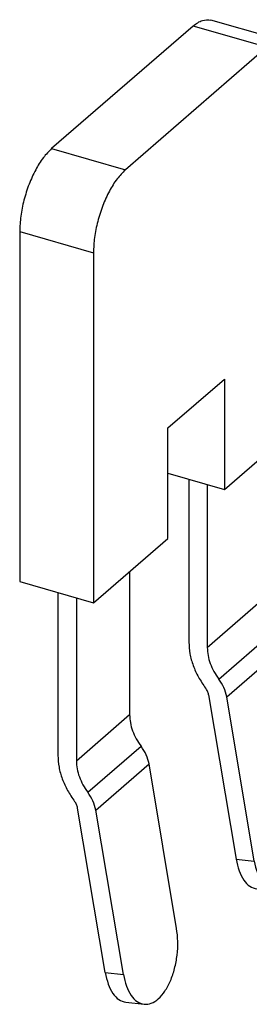
# Model space of a CAD drawing. Units: millimetres. Extents: x -245 to 52, y 0 to 210.
# Drawn here: x -28 to -18, y 57 to 103 of the extents above; entities that cross this region are included whole.
import ezdxf

# ---------------------------------------------------------------- set-up
doc = ezdxf.new("R2010")
doc.units = ezdxf.units.MM
doc.layers.add('1', color=7, linetype='Continuous')

# ---------------------------------------------------------------- blocks, each defined once
blk = doc.blocks.new('ESB_2-MZDB-select__3', base_point=(-14.20882012259727, 28.52405133183455))
at = {"color": 7, "linetype": 'Continuous'}
for p, q in [((-7.98574416785922, 51.16719804625468), (-9.71779497542806, 51.6671980462547)), ((-10.13382012259699, 51.5250827676856), (-13.45882012259719, 48.64554830010252)), ((-8.40176931502815, 51.02508276768558), (-11.72676931502834, 48.1455483001025)), ((-7.65176931502816, 42.14832237889492), (-7.65176931502812, 50.37556371484719)), ((-14.20882012259724, 46.69699114158756), (-14.20882012259727, 38.46974980563527)), ((-12.47676931502839, 46.19699114158754), (-12.47676931502843, 37.96974980563526)), ((-10.72676931502831, 42.08337047361128), (-9.40176931502824, 43.23085413362559)), ((-9.40176931502824, 43.23085413362559), (-9.40176931502825, 40.63277792227224)), ((-9.40176931502825, 40.63277792227224), (-7.65176931502816, 42.14832237889492)), ((-10.72676931502834, 39.48529426225794), (-10.72676931502831, 42.08337047361128)), ((-8.55316417888993, 41.3676915279499), (-8.55316417889026, 38.00623685997219)), ((-10.72676931502832, 41.01527247561041), (-9.40176931502825, 40.63277792227224)), ((-10.23617688078232, 40.87365063862325), (-10.23617688078256, 37.04870510524206)), ((-9.80316417888995, 40.74865063862319), (-9.80316417889033, 36.92370510524206)), ((-12.47676931502843, 37.96974980563526), (-10.72676931502834, 39.48529426225794)), ((-11.6281641788901, 38.70466341131292), (-11.62816417889042, 35.34320874333607)), ((-14.20882012259727, 38.46974980563527), (-12.47676931502843, 37.96974980563526)), ((-13.3111768807825, 38.21062252198626), (-13.31117688078271, 34.38567698860595)), ((-12.87816417889012, 38.08562252198621), (-12.8781641788905, 34.26067698860595)), ((-7.44868417560578, 32.983007002352), (-8.09697095447558, 36.84676829840366)), ((-9.77340522045187, 35.81214564620983), (-9.12511844158207, 31.94838435015817)), ((-8.69868417560586, 31.90047524762186), (-9.34697095447565, 35.76423654367353)), ((-10.52368417560597, 30.31997888571587), (-11.17197095447576, 34.18374018176754)), ((-12.20011844158226, 29.28535623352204), (-12.84840522045205, 33.14911752957372)), ((-11.77368417560604, 29.23744713098574), (-12.42197095447584, 33.10120842703741)), ((-8.63967564276647, 31.24746514163725), (-8.21324137679025, 31.19955603910094)), ((-11.71467564276664, 28.58443702500112), (-11.28824137679042, 28.53652792246482))]:
    blk.add_line(p, q, dxfattribs=at)
at = {"color": 2, "linetype": 'Continuous'}
for p, q in [((-8.40176931502815, 51.02508276768558), (-10.13382012259699, 51.5250827676856)), ((-13.45882012259719, 48.64554830010252), (-11.72676931502834, 48.1455483001025)), ((-14.20882012259724, 46.69699114158756), (-12.47676931502839, 46.19699114158754)), ((-9.80316417889033, 36.92370510524206), (-8.55316417889026, 38.00623685997219)), ((-9.53295860306492, 36.18102331720969), (-8.28295860306484, 37.26355507193983)), ((-9.34697095447565, 35.76423654367353), (-8.09697095447558, 36.84676829840366)), ((-12.8781641788905, 34.26067698860595), (-11.62816417889042, 35.34320874333607)), ((-12.60795860306509, 33.51799520057358), (-11.35795860306503, 34.60052695530371)), ((-12.42197095447584, 33.10120842703741), (-11.17197095447576, 34.18374018176754)), ((-9.12511844158207, 31.94838435015817), (-8.69868417560586, 31.90047524762186)), ((-12.20011844158226, 29.28535623352204), (-11.77368417560604, 29.23744713098574))]:
    blk.add_line(p, q, dxfattribs=at)
at = {"color": 7, "linetype": 'Continuous'}
for points, knots in [([(-10.13382012259699, 51.5250827676856), (-10.06482586571585, 51.58048356060953), (-9.941911683739555, 51.67918078306725), (-9.786132220061182, 51.67085180558867), (-9.717794975428063, 51.6671980462547)], [0, 0, 0, 0, 0.2545326642817657, 0.4534532839633637, 0.4534532839633637, 0.4534532839633637, 0.4534532839633637]), ([(-8.401769315028154, 51.02508276768558), (-8.332775058147016, 51.08048356060951), (-8.209860876170715, 51.17918078306724), (-8.05408141249234, 51.17085180558866), (-7.985744167859224, 51.16719804625468)], [0, 0, 0, 0, 0.2545326642817791, 0.4534532839633733, 0.4534532839633733, 0.4534532839633733, 0.4534532839633733]), ([(-7.985744167859224, 51.16719804625468), (-7.935835102503817, 51.14200900157291), (-7.825477197532416, 51.08631148407351), (-7.725521784075285, 50.89752325902911), (-7.66178413776699, 50.65782434062424), (-7.655300352653144, 50.47508356392765), (-7.651769315028115, 50.37556371484719)], [0, 0, 0, 0, 0.1642822065647008, 0.3632574842566884, 0.6118818347380278, 0.9091995671592052, 0.9091995671592052, 0.9091995671592052, 0.9091995671592052]), ([(-13.45882012259719, 48.64554830010252), (-13.5262731410997, 48.57696545261496), (-13.67314565755555, 48.42763281931352), (-13.84538996677018, 48.13880774275088), (-13.99837126262753, 47.80362228684337), (-14.11403589576822, 47.43697640615559), (-14.19218029783234, 47.06515351510847), (-14.2034055612491, 46.81679045571457), (-14.20882012259724, 46.69699114158756)], [0, 0, 0, 0, 0.2877188436350858, 0.6264803977368187, 1.001156224653218, 1.39203173533017, 1.777572597994858, 2.13683041528683, 2.13683041528683, 2.13683041528683, 2.13683041528683]), ([(-11.72676931502834, 48.1455483001025), (-11.79422233353085, 48.07696545261493), (-11.9410948499867, 47.9276328193135), (-12.11333915920134, 47.63880774275086), (-12.2663204550587, 47.30362228684337), (-12.38198508819939, 46.93697640615558), (-12.46012949026349, 46.56515351510848), (-12.47135475368024, 46.31679045571454), (-12.47676931502839, 46.19699114158754)], [0, 0, 0, 0, 0.2877188436350829, 0.6264803977368169, 1.001156224653213, 1.39203173533017, 1.777572597994849, 2.136830415286836, 2.136830415286836, 2.136830415286836, 2.136830415286836]), ([(-8.553164178890263, 38.00623685997219), (-8.549568993567037, 37.94325323543588), (-8.542198232835403, 37.81412601793237), (-8.48640553209933, 37.62322731173481), (-8.402742545884355, 37.43527884702857), (-8.323191309872945, 37.32123318044452), (-8.282958603064845, 37.26355507193983)], [0, 0, 0, 0, 0.1887118202604158, 0.3868915568685036, 0.5926267609741551, 0.8031453554138618, 0.8031453554138618, 0.8031453554138618, 0.8031453554138618]), ([(-8.096970954475584, 36.84676829840366), (-8.11487164712107, 36.92003471523614), (-8.151553732503318, 37.07017211662148), (-8.238461465326445, 37.19807053997451), (-8.282958603064845, 37.26355507193983)], [0, 0, 0, 0, 0.2243284505096836, 0.4596934531413565, 0.4596934531413565, 0.4596934531413565, 0.4596934531413565]), ([(-10.23617688078256, 37.04870510524206), (-10.23094752030285, 36.95709256029433), (-10.22022642056878, 36.7692711518588), (-10.13907339770168, 36.49160030645847), (-10.01738178412444, 36.21822071943538), (-9.901670889511378, 36.05233611687652), (-9.843150588672852, 35.9684406862859)], [0, 0, 0, 0, 0.2744899208810917, 0.5627513567932727, 0.8620025634690172, 1.168211428248546, 1.168211428248546, 1.168211428248546, 1.168211428248546]), ([(-9.803164178890334, 36.92370510524206), (-9.79956899356711, 36.86072148070575), (-9.792198232835473, 36.73159426320224), (-9.736405532099397, 36.54069555700467), (-9.652742545884426, 36.35274709229843), (-9.57319130987302, 36.23870142571438), (-9.532958603064923, 36.18102331720969)], [0, 0, 0, 0, 0.188711820260416, 0.3868915568684969, 0.5926267609741541, 0.8031453554138569, 0.8031453554138569, 0.8031453554138569, 0.8031453554138569]), ([(-9.346970954475655, 35.76423654367353), (-9.364871647121138, 35.83750296050601), (-9.401553732503391, 35.98764036189136), (-9.488461465326521, 36.11553878524439), (-9.532958603064923, 36.18102331720969)], [0, 0, 0, 0, 0.2243284505096841, 0.4596934531413536, 0.4596934531413536, 0.4596934531413536, 0.4596934531413536]), ([(-9.773405220451874, 35.81214564620983), (-9.78011798013434, 35.8396205522781), (-9.793873773622089, 35.89592207302844), (-9.826464162162143, 35.94388398700669), (-9.843150588672852, 35.9684406862859)], [0, 0, 0, 0, 0.0841231681943307, 0.1723850434343918, 0.1723850434343918, 0.1723850434343918, 0.1723850434343918]), ([(-11.62816417889042, 35.34320874333607), (-11.6245689935672, 35.28022511879975), (-11.61719823283558, 35.15109790129626), (-11.5614055320995, 34.96019919509867), (-11.47774254588454, 34.77225073039246), (-11.39819130987313, 34.65820506380839), (-11.35795860306503, 34.60052695530371)], [0, 0, 0, 0, 0.1887118202604219, 0.386891556868495, 0.5926267609741587, 0.8031453554138526, 0.8031453554138526, 0.8031453554138526, 0.8031453554138526]), ([(-11.17197095447576, 34.18374018176754), (-11.18987164712124, 34.25700659860003), (-11.22655373250349, 34.40714399998537), (-11.31346146532663, 34.5350424233384), (-11.35795860306503, 34.60052695530371)], [0, 0, 0, 0, 0.2243284505096977, 0.459693453141362, 0.459693453141362, 0.459693453141362, 0.459693453141362]), ([(-13.31117688078271, 34.38567698860595), (-13.305947520303, 34.29406444365821), (-13.29522642056896, 34.10624303522268), (-13.21407339770184, 33.82857218982234), (-13.0923817841246, 33.55519260279925), (-12.97667088951156, 33.3893080002404), (-12.91815058867303, 33.30541256964978)], [0, 0, 0, 0, 0.2744899208811045, 0.5627513567932855, 0.8620025634690277, 1.168211428248553, 1.168211428248553, 1.168211428248553, 1.168211428248553]), ([(-12.8781641788905, 34.26067698860595), (-12.87456899356728, 34.19769336406963), (-12.86719823283564, 34.06856614656612), (-12.81140553209956, 33.87766744036855), (-12.7277425458846, 33.68971897566232), (-12.64819130987319, 33.57567330907826), (-12.60795860306509, 33.51799520057358)], [0, 0, 0, 0, 0.1887118202604229, 0.3868915568685111, 0.5926267609741684, 0.8031453554138653, 0.8031453554138653, 0.8031453554138653, 0.8031453554138653]), ([(-12.42197095447584, 33.10120842703741), (-12.43987164712132, 33.17447484386989), (-12.47655373250355, 33.32461224525525), (-12.56346146532669, 33.45251066860828), (-12.60795860306509, 33.51799520057358)], [0, 0, 0, 0, 0.2243284505096857, 0.4596934531413542, 0.4596934531413542, 0.4596934531413542, 0.4596934531413542]), ([(-12.84840522045205, 33.14911752957372), (-12.85511798013451, 33.17659243564198), (-12.86887377362227, 33.23289395639232), (-12.90146416216232, 33.28085587037057), (-12.91815058867303, 33.30541256964978)], [0, 0, 0, 0, 0.084123168194316, 0.1723850434343799, 0.1723850434343799, 0.1723850434343799, 0.1723850434343799]), ([(-8.213241376790254, 31.19955603910094), (-8.155598623935948, 31.2024297168067), (-8.031212878763395, 31.20863076203131), (-7.860843624084815, 31.33110934276061), (-7.710306872808991, 31.5132995106444), (-7.583782507209131, 31.75676780777837), (-7.488476213937034, 32.04279265113088), (-7.431476702241992, 32.35459900680313), (-7.411755811963917, 32.6724695796964), (-7.436571824733242, 32.88115202764083), (-7.448684175605784, 32.983007002352)], [0, 0, 0, 0, 0.1700708415954026, 0.366991303213381, 0.6033891830976119, 0.8785743179580696, 1.183646135089514, 1.505098321648488, 1.827287848294154, 2.134480419945683, 2.134480419945683, 2.134480419945683, 2.134480419945683]), ([(-9.125118441582075, 31.94838435015817), (-9.105371817425484, 31.85518943086127), (-9.068666786580806, 31.6819587423747), (-8.960130903489611, 31.46290537692158), (-8.819653627359783, 31.29878765334105), (-8.696559073675875, 31.26368601268678), (-8.639675642766473, 31.24746514163725)], [0, 0, 0, 0, 0.2843631423407412, 0.5285741352813995, 0.7312723286542808, 0.9054147872417746, 0.9054147872417746, 0.9054147872417746, 0.9054147872417746]), ([(-8.698684175605855, 31.90047524762186), (-8.678937551449266, 31.80728032832496), (-8.64223252060458, 31.63404963983838), (-8.533696637513398, 31.41499627438529), (-8.393219361383565, 31.25087855080474), (-8.270124807699657, 31.21577691015047), (-8.213241376790254, 31.19955603910094)], [0, 0, 0, 0, 0.2843631423407313, 0.5285741352813841, 0.7312723286542667, 0.905414787241768, 0.905414787241768, 0.905414787241768, 0.905414787241768]), ([(-11.28824137679042, 28.53652792246482), (-11.23059862393612, 28.53940160017057), (-11.10621287876357, 28.5456026453952), (-10.93584362408499, 28.66808122612449), (-10.78530687280916, 28.85027139400829), (-10.6587825072093, 29.09373969114225), (-10.5634762139372, 29.37976453449476), (-10.50647670224216, 29.69157089016701), (-10.48675581196408, 30.00944146306031), (-10.51157182473342, 30.21812391100469), (-10.52368417560597, 30.31997888571587)], [0, 0, 0, 0, 0.1700708415953868, 0.3669913032133743, 0.6033891830976168, 0.8785743179580634, 1.183646135089501, 1.505098321648485, 1.827287848294152, 2.134480419945668, 2.134480419945668, 2.134480419945668, 2.134480419945668]), ([(-12.20011844158226, 29.28535623352204), (-12.18037181742567, 29.19216131422514), (-12.14366678658098, 29.01893062573856), (-12.03513090348979, 28.79987726028548), (-11.89465362735995, 28.63575953670491), (-11.77155907367604, 28.60065789605065), (-11.71467564276664, 28.58443702500112)], [0, 0, 0, 0, 0.2843631423407323, 0.528574135281393, 0.7312723286542756, 0.9054147872417819, 0.9054147872417819, 0.9054147872417819, 0.9054147872417819]), ([(-11.77368417560604, 29.23744713098574), (-11.75393755144945, 29.14425221168884), (-11.71723252060476, 28.97102152320226), (-11.60869663751357, 28.75196815774916), (-11.46821936138374, 28.58785043416862), (-11.34512480769982, 28.55274879351434), (-11.28824137679042, 28.53652792246482)], [0, 0, 0, 0, 0.2843631423407313, 0.5285741352813881, 0.7312723286542733, 0.9054147872417796, 0.9054147872417796, 0.9054147872417796, 0.9054147872417796])]:
    blk.add_open_spline(points, degree=3, knots=knots, dxfattribs=at)
blk = doc.blocks.new('Gen1', base_point=(-10.60976199989092, 39.99999999990905))
blk.add_blockref('ESB_2-MZDB-select__3', (-14.20882012259727, 28.52405133183455))
blk = doc.blocks.new('1')
at = {"xscale": 2, "yscale": 2, "zscale": 2}
blk.add_blockref('Gen1', (-21.21952399978184, 79.9999999998181), dxfattribs=at)

msp = doc.modelspace()

# ---------------------------------------------------------------- block references
at = {"layer": '1'}
msp.add_blockref('1', (0, 0), dxfattribs=at)

doc.saveas('drawing.dxf')
